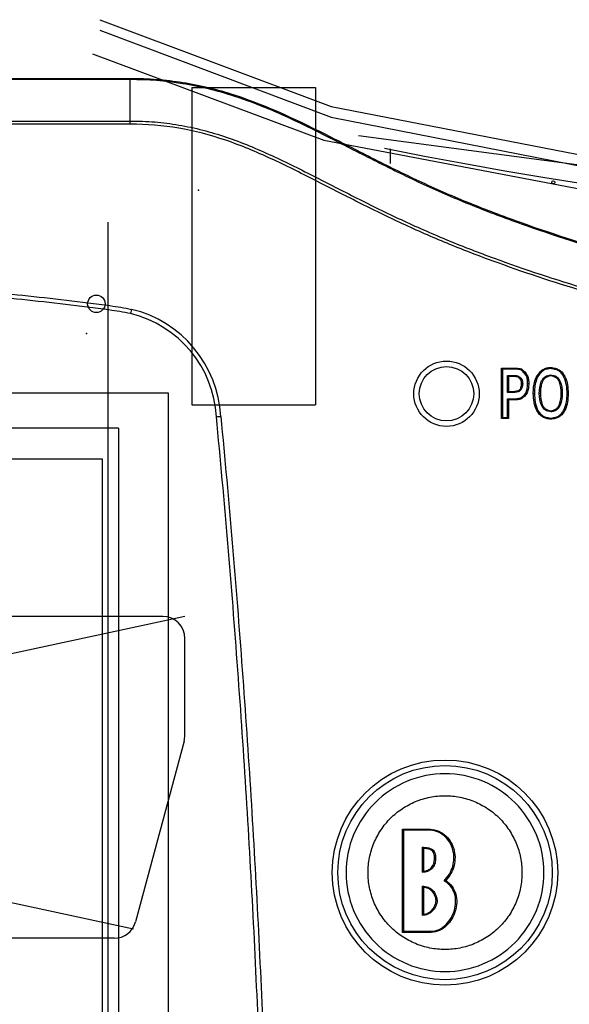
# Model space of a CAD drawing. Units: millimetres. Extents: x -71 to 78, y -43 to 44.
# Drawn here: x 27 to 52, y -1 to 44 of the extents above; entities that cross this region are included whole.
import ezdxf

# ---------------------------------------------------------------- set-up
doc = ezdxf.new("R2010")
doc.units = ezdxf.units.MM
doc.header["$PDSIZE"] = -1
doc.linetypes.add('CENTERX2', pattern=[20.32, 12.7, -2.54, 2.54, -2.54])

msp = doc.modelspace()

# ---------------------------------------------------------------- linework, layer by layer
at = {"color": 7, "linetype": 'Continuous', "lineweight": 25}
for p, q in [((-31.774, 41), (31.774, 41)), ((31.774, 40.941), (10.565, 40.941)), ((31.774, 39.059), (31.774, 40.941)), ((-31.774, 39.059), (31.774, 39.059)), ((31.774, 38.917), (-31.774, 38.917)), ((31.835, 30.487), (31.788, 30.292)), ((48.652, 25.512), (48.652, 27.812)), ((48.702, 27.762), (48.652, 27.812)), ((48.652, 27.812), (49.176, 27.812)), ((49.176, 27.762), (49.176, 27.812)), ((48.702, 27.762), (48.702, 25.562)), ((49.176, 27.762), (48.702, 27.762)), ((48.926, 27.479), (49.138, 27.479)), ((48.926, 26.701), (48.926, 27.479)), ((48.976, 27.429), (48.926, 27.479)), ((49.138, 27.429), (48.976, 27.429)), ((48.976, 27.429), (48.976, 26.751)), ((49.138, 27.429), (49.138, 27.479)), ((33.504, 26.668), (-33.504, 26.668)), ((33.504, -18.869), (33.504, 26.668)), ((48.926, 26.701), (48.976, 26.751)), ((49.16, 26.701), (48.926, 26.701)), ((48.976, 26.751), (49.159, 26.751)), ((48.926, 26.417), (49.189, 26.417)), ((48.926, 25.562), (48.926, 26.417)), ((48.976, 26.367), (48.926, 26.417)), ((48.976, 26.367), (48.976, 25.512)), ((49.189, 26.367), (48.976, 26.367)), ((49.189, 26.367), (49.189, 26.417)), ((48.702, 25.562), (48.652, 25.512)), ((48.702, 25.562), (48.926, 25.562)), ((48.926, 25.562), (48.976, 25.512)), ((48.976, 25.512), (48.652, 25.512)), ((30.504, 23.668), (-30.504, 23.668)), ((30.504, -15.869), (30.504, 23.668)), ((44.148, 6.833), (45.321, 6.833)), ((44.148, 2.127), (44.148, 6.833)), ((44.148, 6.833), (44.198, 6.783)), ((45.321, 6.783), (44.198, 6.783)), ((44.198, 6.783), (44.198, 2.177)), ((45.321, 6.833), (45.321, 6.783)), ((45.057, 4.864), (45.057, 6.002)), ((45.107, 5.951), (45.107, 4.915)), ((45.057, 2.905), (45.057, 4.228)), ((45.107, 4.177), (45.107, 2.957)), ((44.198, 2.177), (44.148, 2.127)), ((45.454, 2.127), (44.148, 2.127)), ((44.198, 2.177), (45.454, 2.177)), ((45.454, 2.177), (45.454, 2.127))]:
    msp.add_line(p, q, dxfattribs=at)
at = {"color": 7, "linetype": 'Continuous'}
for p, q in [((34.567, 40.583), (40.19, 40.583)), ((34.567, 40.583), (34.567, 26.138)), ((40.19, 40.583), (40.19, 26.138)), ((42.144, 38.394), (56.767, 36.46)), ((43.591, 37.788), (43.591, 37.127)), ((30.75, 34.462), (30.75, -36.489)), ((34.567, 26.138), (40.19, 26.138)), ((31.244, 25.086), (-31.109, 25.086)), ((31.244, 25.086), (31.244, -16.137)), ((33.252, 16.505), (-33.252, 16.505)), ((34.252, 11.093), (34.252, 15.505)), ((34.217, 10.835), (32.011, 2.602)), ((31.046, 1.861), (8.947, 1.861))]:
    msp.add_line(p, q, dxfattribs=at)
at = {"color": 7, "linetype": 'CENTERX2'}
for p, q in [((31.923, 2.273), (-34.252, 16.505)), ((34.252, 16.505), (-31.923, 2.273))]:
    msp.add_line(p, q, dxfattribs=at)
at = {"color": 7, "linetype": 'Continuous', "flags": 128}
for points in [[(30.394, 43.671), (40.9, 39.718), (54.111, 37.158), (77.53, 34.078)], [(30.384, 43.187), (40.909, 39.24), (54.123, 36.637), (77.548, 33.574)], [(30.058, 42.119), (40.574, 38.193), (53.791, 35.665), (77.218, 32.644)], [(61.538, 34.939), (59.721, 35.156), (57.902, 35.389), (56.083, 35.636), (54.263, 35.9), (52.443, 36.178), (50.622, 36.473), (48.8, 36.782), (46.977, 37.107), (45.154, 37.448), (43.33, 37.804)]]:
    msp.add_lwpolyline(points, dxfattribs=at)
at = {"color": 7, "linetype": 'Continuous'}
for centre, radius in [((51.004, 36.265), 0.0711), ((30.233, 30.739), 0.397)]:
    msp.add_circle(centre, radius, dxfattribs=at)
at = {"color": 7, "linetype": 'Continuous', "lineweight": 25}
for centre, radius in [((46.15, 26.645), 1.487), ((46.15, 26.645), 1.237), ((46.083, 4.849), 5.125), ((46.083, 4.849), 4.875)]:
    msp.add_circle(centre, radius, dxfattribs=at)
for radius, start in [(5.31, 3.1174), (5.11, 3.071)]:
    msp.add_arc((30.586, 25.325), radius, start, 76.4036, dxfattribs=at)
at = {"color": 7, "linetype": 'Continuous'}
for centre, start, end in [((33.252, 15.505), 0, 90), ((33.252, 11.093), 345, 0), ((31.046, 2.861), 270, 345)]:
    msp.add_arc(centre, 1, start, end, dxfattribs=at)
at = {"color": 7, "linetype": 'Continuous', "lineweight": 25}
for points in [[(31.774, 40.941), (31.774, 40.978), (31.774, 41), (31.774, 41)], [(31.774, 38.917), (31.774, 38.97), (31.774, 39.022), (31.774, 39.059)], [(49.583, 4.849), (49.583, 5.078), (49.538, 5.536), (49.338, 6.197), (49.012, 6.806), (48.574, 7.34), (48.04, 7.778), (47.431, 8.104), (46.77, 8.304), (46.083, 8.372), (45.396, 8.304), (44.735, 8.104), (44.126, 7.778), (43.592, 7.34), (43.155, 6.806), (42.829, 6.197), (42.629, 5.536), (42.56, 4.849), (42.629, 4.162), (42.829, 3.501), (43.155, 2.892), (43.592, 2.358), (44.126, 1.921), (44.735, 1.595), (45.396, 1.395), (46.083, 1.326), (46.77, 1.395), (47.431, 1.595), (48.04, 1.921), (48.574, 2.358), (49.012, 2.892), (49.338, 3.501), (49.538, 4.162), (49.583, 4.62), (49.583, 4.849)]]:
    msp.add_open_spline(points, degree=3, dxfattribs=at)
for points, knots in [([(31.774, 41), (31.973, 41), (32.176, 40.996), (32.576, 40.981), (32.776, 40.97), (33.373, 40.924), (33.769, 40.877), (34.556, 40.752), (34.948, 40.673), (35.726, 40.484), (36.114, 40.374), (38.023, 39.757), (39.458, 39.06), (41.593, 37.977), (42.302, 37.61), (43.728, 36.892), (44.444, 36.542), (45.891, 35.875), (46.621, 35.559), (48.097, 34.966), (48.842, 34.685), (51.092, 33.883), (52.613, 33.399), (55.683, 32.545), (57.235, 32.173), (59.192, 31.8), (59.584, 31.73), (60.371, 31.6), (60.765, 31.542), (61.555, 31.427), (61.949, 31.369), (62.732, 31.219), (63.122, 31.122), (63.875, 30.865), (64.238, 30.705), (64.753, 30.398), (64.919, 30.284), (65.23, 30.037), (65.377, 29.903), (65.649, 29.615), (65.777, 29.459), (66.008, 29.132), (66.111, 28.963), (66.391, 28.44), (66.538, 28.072), (66.665, 27.694)], [0, 0, 0, 0, 0.015625, 0.015625, 0.03125, 0.03125, 0.0625, 0.0625, 0.09375, 0.09375, 0.125, 0.125, 0.25, 0.25, 0.3125, 0.3125, 0.375, 0.375, 0.4375, 0.4375, 0.5, 0.5, 0.625, 0.625, 0.75, 0.75, 0.78125, 0.78125, 0.8125, 0.8125, 0.84375, 0.84375, 0.875, 0.875, 0.90625, 0.90625, 0.921875, 0.921875, 0.9375, 0.9375, 0.953125, 0.953125, 0.96875, 0.96875, 1, 1, 1, 1]), ([(66.609, 27.677), (66.482, 28.055), (66.335, 28.424), (66.053, 28.946), (65.95, 29.115), (65.717, 29.44), (65.589, 29.595), (65.315, 29.881), (65.168, 30.013), (64.855, 30.258), (64.688, 30.37), (64.173, 30.672), (63.809, 30.828), (63.055, 31.08), (62.666, 31.174), (61.884, 31.32), (61.49, 31.377), (60.702, 31.492), (60.309, 31.551), (59.524, 31.681), (59.133, 31.751), (57.18, 32.126), (55.631, 32.498), (52.568, 33.351), (51.051, 33.835), (48.806, 34.636), (48.063, 34.916), (46.59, 35.509), (45.861, 35.824), (44.417, 36.489), (43.702, 36.839), (42.28, 37.555), (41.573, 37.922), (39.442, 39.003), (38.01, 39.699), (36.106, 40.315), (35.718, 40.426), (34.942, 40.615), (34.551, 40.693), (33.373, 40.881), (32.578, 40.941), (31.774, 40.941)], [0, 0, 0, 0, 0.03125, 0.03125, 0.046875, 0.046875, 0.0625, 0.0625, 0.078125, 0.078125, 0.09375, 0.09375, 0.125, 0.125, 0.15625, 0.15625, 0.1875, 0.1875, 0.21875, 0.21875, 0.25, 0.25, 0.375, 0.375, 0.5, 0.5, 0.5625, 0.5625, 0.625, 0.625, 0.6875, 0.6875, 0.75, 0.75, 0.875, 0.875, 0.90625, 0.90625, 0.9375, 0.9375, 1, 1, 1, 1]), ([(31.774, 39.059), (31.866, 39.059), (31.96, 39.058), (32.147, 39.054), (32.426, 39.046), (32.704, 39.029), (33.257, 38.984), (33.623, 38.938), (34.714, 38.753), (35.431, 38.565), (36.845, 38.083), (37.532, 37.795), (38.884, 37.172), (39.549, 36.838), (40.877, 36.162), (41.54, 35.82), (42.87, 35.151), (43.539, 34.824), (44.885, 34.198), (45.564, 33.9), (46.934, 33.336), (47.624, 33.069), (49.709, 32.303), (51.115, 31.836), (53.96, 30.993), (55.4, 30.616), (57.589, 30.132), (58.321, 29.984), (59.425, 29.788), (59.793, 29.727), (60.532, 29.613), (60.903, 29.562), (61.642, 29.449), (62.011, 29.39), (62.555, 29.256), (62.735, 29.205), (63.09, 29.079), (63.266, 29.006), (63.599, 28.832), (63.759, 28.731), (64.051, 28.489), (64.178, 28.352), (64.398, 28.051), (64.492, 27.885), (64.654, 27.543), (64.723, 27.368), (64.786, 27.189)], [0, 0, 0, 0, 0.007812, 0.007812, 0.015625, 0.03125, 0.03125, 0.0625, 0.0625, 0.125, 0.125, 0.1875, 0.1875, 0.25, 0.25, 0.3125, 0.3125, 0.375, 0.375, 0.4375, 0.4375, 0.5, 0.5, 0.625, 0.625, 0.75, 0.75, 0.8125, 0.8125, 0.84375, 0.84375, 0.875, 0.875, 0.90625, 0.90625, 0.921875, 0.921875, 0.9375, 0.9375, 0.953125, 0.953125, 0.96875, 0.96875, 0.984375, 0.984375, 1, 1, 1, 1]), ([(64.651, 27.147), (64.588, 27.325), (64.519, 27.5), (64.356, 27.838), (64.262, 28.003), (64.038, 28.298), (63.906, 28.432), (63.607, 28.663), (63.446, 28.757), (63.108, 28.92), (62.932, 28.989), (62.576, 29.104), (62.396, 29.152), (61.853, 29.275), (61.485, 29.331), (60.749, 29.441), (60.381, 29.492), (59.646, 29.607), (59.279, 29.669), (58.182, 29.867), (57.453, 30.015), (55.276, 30.501), (53.845, 30.878), (51.015, 31.72), (49.616, 32.185), (47.543, 32.949), (46.856, 33.215), (45.493, 33.777), (44.818, 34.074), (43.478, 34.696), (42.813, 35.021), (41.489, 35.687), (40.83, 36.027), (39.509, 36.7), (38.846, 37.033), (37.502, 37.654), (36.819, 37.941), (35.412, 38.423), (34.699, 38.611), (33.252, 38.858), (32.518, 38.917), (31.774, 38.917)], [0, 0, 0, 0, 0.015625, 0.015625, 0.03125, 0.03125, 0.046875, 0.046875, 0.0625, 0.0625, 0.078125, 0.078125, 0.09375, 0.09375, 0.125, 0.125, 0.15625, 0.15625, 0.1875, 0.1875, 0.25, 0.25, 0.375, 0.375, 0.5, 0.5, 0.5625, 0.5625, 0.625, 0.625, 0.6875, 0.6875, 0.75, 0.75, 0.8125, 0.8125, 0.875, 0.875, 0.9375, 0.9375, 1, 1, 1, 1]), ([(0, 32.574), (2.661, 32.574), (5.321, 32.52), (10.638, 32.334), (13.295, 32.2), (18.606, 31.862), (21.259, 31.66), (25.233, 31.297), (26.558, 31.166), (28.541, 30.948), (29.202, 30.871), (30.191, 30.746), (30.521, 30.702), (31.015, 30.631), (31.179, 30.606), (31.508, 30.553), (31.672, 30.526), (31.835, 30.487)], [0, 0, 0, 0, 0.25, 0.25, 0.5, 0.5, 0.75, 0.75, 0.875, 0.875, 0.9375, 0.9375, 0.96875, 0.96875, 0.984375, 0.984375, 1, 1, 1, 1]), ([(31.788, 30.292), (31.626, 30.331), (31.461, 30.358), (31.133, 30.411), (30.969, 30.436), (30.476, 30.506), (30.147, 30.55), (29.159, 30.675), (28.499, 30.751), (26.519, 30.969), (25.196, 31.099), (21.228, 31.461), (18.579, 31.664), (13.277, 32.001), (10.623, 32.134), (5.313, 32.321), (2.657, 32.374), (0, 32.374)], [0, 0, 0, 0, 0.015625, 0.015625, 0.03125, 0.03125, 0.0625, 0.0625, 0.125, 0.125, 0.25, 0.25, 0.5, 0.5, 0.75, 0.75, 1, 1, 1, 1]), ([(49.176, 27.812), (49.21, 27.812), (49.243, 27.813), (49.277, 27.812), (49.312, 27.811), (49.347, 27.81), (49.382, 27.807), (49.416, 27.803), (49.451, 27.798), (49.485, 27.792), (49.511, 27.787), (49.538, 27.782), (49.564, 27.777)], [0, 0, 0, 0, 0.0001017003, 0.0001017003, 0.0001017003, 0.0002061148, 0.0002061148, 0.0002061148, 0.0003109458, 0.0003109458, 0.0003109458, 0.0003906527, 0.0003906527, 0.0003906527, 0.0003906527]), ([(50.537, 27.751), (50.592, 27.777), (50.648, 27.804), (50.767, 27.836), (50.829, 27.839), (50.89, 27.842)], [0, 0, 0, 0, 0.5, 0.5, 1, 1, 1, 1]), ([(50.888, 27.791), (50.831, 27.789), (50.774, 27.786), (50.666, 27.757), (50.615, 27.733), (50.564, 27.709)], [0, 0, 0, 0, 0.5, 0.5, 1, 1, 1, 1]), ([(50.89, 27.842), (50.89, 27.842), (50.89, 27.841), (50.89, 27.839), (50.89, 27.837), (50.89, 27.834), (50.89, 27.831), (50.89, 27.827), (50.889, 27.823), (50.889, 27.818), (50.889, 27.813), (50.889, 27.808), (50.888, 27.803), (50.888, 27.8), (50.888, 27.797), (50.888, 27.795), (50.888, 27.793), (50.888, 27.792), (50.888, 27.791)], [0, 0, 0, 0, 0.00001672558, 0.00001672558, 0.00001672558, 0.00003344879, 0.00003344879, 0.00003344879, 0.00005020948, 0.00005020948, 0.00005020948, 0.00006705139, 0.00006705139, 0.00006705139, 0.00007515542, 0.00007515542, 0.00007515542, 0.0000783205, 0.0000783205, 0.0000783205, 0.0000783205]), ([(51.639, 26.659), (51.63, 26.785), (51.622, 26.911), (51.581, 27.158), (51.549, 27.282), (51.464, 27.453), (51.431, 27.507), (51.351, 27.606), (51.305, 27.651), (51.197, 27.718), (51.136, 27.74), (51.013, 27.771), (50.95, 27.781), (50.888, 27.791)], [0, 0, 0, 0, 0.25, 0.25, 0.5, 0.5, 0.625, 0.625, 0.75, 0.75, 0.875, 0.875, 1, 1, 1, 1]), ([(50.89, 27.842), (50.956, 27.831), (51.023, 27.82), (51.152, 27.788), (51.215, 27.765), (51.329, 27.696), (51.379, 27.65), (51.464, 27.547), (51.5, 27.491), (51.591, 27.312), (51.627, 27.183), (51.671, 26.923), (51.68, 26.791), (51.689, 26.659)], [0, 0, 0, 0, 0.125, 0.125, 0.25, 0.25, 0.375, 0.375, 0.5, 0.5, 0.75, 0.75, 1, 1, 1, 1]), ([(49.138, 27.479), (49.179, 27.479), (49.221, 27.479), (49.262, 27.476), (49.283, 27.474), (49.303, 27.472), (49.324, 27.47), (49.344, 27.468), (49.365, 27.465), (49.385, 27.462), (49.389, 27.462), (49.392, 27.461), (49.395, 27.461)], [0, 0, 0, 0, 0.0001242502, 0.0001242502, 0.0001242502, 0.0001863188, 0.0001863188, 0.0001863188, 0.0002483618, 0.0002483618, 0.0002483618, 0.0002583006, 0.0002583006, 0.0002583006, 0.0002583006]), ([(49.378, 27.413), (49.358, 27.415), (49.338, 27.418), (49.318, 27.42), (49.298, 27.423), (49.278, 27.425), (49.258, 27.426), (49.218, 27.429), (49.178, 27.429), (49.138, 27.429)], [0, 0, 0, 0, 0.0000609336, 0.0000609336, 0.0000609336, 0.0001208042, 0.0001208042, 0.0001208042, 0.0002414383, 0.0002414383, 0.0002414383, 0.0002414383]), ([(49.54, 27.731), (49.519, 27.735), (49.498, 27.739), (49.476, 27.743), (49.443, 27.749), (49.41, 27.754), (49.377, 27.757), (49.344, 27.76), (49.31, 27.761), (49.276, 27.762), (49.243, 27.763), (49.209, 27.762), (49.176, 27.762)], [0, 0, 0, 0, 0.0000649177, 0.0000649177, 0.0000649177, 0.0001655656, 0.0001655656, 0.0001655656, 0.000266139, 0.000266139, 0.000266139, 0.0003670016, 0.0003670016, 0.0003670016, 0.0003670016]), ([(49.378, 27.413), (49.378, 27.413), (49.379, 27.413), (49.379, 27.415), (49.38, 27.417), (49.381, 27.42), (49.382, 27.423), (49.383, 27.426), (49.384, 27.43), (49.386, 27.434), (49.388, 27.439), (49.389, 27.444), (49.391, 27.449), (49.392, 27.452), (49.393, 27.456), (49.394, 27.459), (49.395, 27.459), (49.395, 27.46), (49.395, 27.461)], [0, 0, 0, 0, 0.00001652969, 0.00001652969, 0.00001652969, 0.00003304984, 0.00003304984, 0.00003304984, 0.00004972016, 0.00004972016, 0.00004972016, 0.0000667233, 0.0000667233, 0.0000667233, 0.00007669928, 0.00007669928, 0.00007669928, 0.00007894385, 0.00007894385, 0.00007894385, 0.00007894385]), ([(49.566, 27.091), (49.561, 27.157), (49.557, 27.226), (49.511, 27.314), (49.488, 27.338), (49.435, 27.378), (49.407, 27.396), (49.378, 27.413)], [0, 0, 0, 0, 0.5, 0.5, 0.75, 0.75, 1, 1, 1, 1]), ([(49.395, 27.461), (49.428, 27.441), (49.462, 27.421), (49.522, 27.375), (49.549, 27.346), (49.605, 27.246), (49.61, 27.166), (49.616, 27.09)], [0, 0, 0, 0, 0.25, 0.25, 0.5, 0.5, 1, 1, 1, 1]), ([(49.564, 27.777), (49.564, 27.777), (49.563, 27.776), (49.562, 27.775), (49.562, 27.773), (49.56, 27.771), (49.559, 27.767), (49.557, 27.764), (49.555, 27.761), (49.553, 27.757), (49.551, 27.752), (49.549, 27.747), (49.546, 27.742), (49.545, 27.739), (49.543, 27.736), (49.541, 27.732), (49.541, 27.732), (49.541, 27.731), (49.54, 27.731)], [0, 0, 0, 0, 0.00001633879, 0.00001633879, 0.00001633879, 0.00003266125, 0.00003266125, 0.00003266125, 0.00004923805, 0.00004923805, 0.00004923805, 0.00006639076, 0.00006639076, 0.00006639076, 0.00007761304, 0.00007761304, 0.00007761304, 0.00007958477, 0.00007958477, 0.00007958477, 0.00007958477]), ([(49.84, 27.099), (49.839, 27.16), (49.837, 27.221), (49.822, 27.342), (49.809, 27.402), (49.753, 27.511), (49.714, 27.56), (49.631, 27.648), (49.586, 27.69), (49.54, 27.731)], [0, 0, 0, 0, 0.25, 0.25, 0.5, 0.5, 0.75, 0.75, 1, 1, 1, 1]), ([(49.564, 27.777), (49.661, 27.689), (49.763, 27.6), (49.854, 27.424), (49.87, 27.36), (49.887, 27.23), (49.888, 27.164), (49.89, 27.098)], [0, 0, 0, 0, 0.5, 0.5, 0.75, 0.75, 1, 1, 1, 1]), ([(50.172, 27.233), (50.21, 27.334), (50.249, 27.436), (50.369, 27.614), (50.454, 27.683), (50.537, 27.751)], [0, 0, 0, 0, 0.5, 0.5, 1, 1, 1, 1]), ([(50.564, 27.709), (50.485, 27.644), (50.405, 27.579), (50.292, 27.41), (50.256, 27.313), (50.22, 27.218)], [0, 0, 0, 0, 0.5, 0.5, 1, 1, 1, 1]), ([(50.371, 26.663), (50.378, 26.846), (50.387, 27.03), (50.481, 27.244), (50.503, 27.284), (50.558, 27.359), (50.591, 27.393), (50.706, 27.472), (50.802, 27.491), (50.895, 27.509)], [0, 0, 0, 0, 0.5, 0.5, 0.625, 0.625, 0.75, 0.75, 1, 1, 1, 1]), ([(50.895, 27.458), (50.852, 27.45), (50.81, 27.441), (50.728, 27.416), (50.687, 27.399), (50.617, 27.349), (50.588, 27.316), (50.539, 27.246), (50.519, 27.208), (50.469, 27.089), (50.45, 27.004), (50.428, 26.835), (50.424, 26.749), (50.421, 26.663)], [0, 0, 0, 0, 0.125, 0.125, 0.25, 0.25, 0.375, 0.375, 0.5, 0.5, 0.75, 0.75, 1, 1, 1, 1]), ([(50.537, 27.751), (50.537, 27.751), (50.537, 27.75), (50.538, 27.749), (50.539, 27.747), (50.541, 27.745), (50.542, 27.742), (50.544, 27.739), (50.547, 27.735), (50.549, 27.731), (50.552, 27.727), (50.555, 27.723), (50.557, 27.718), (50.559, 27.716), (50.56, 27.713), (50.562, 27.711), (50.563, 27.71), (50.563, 27.709), (50.564, 27.709)], [0, 0, 0, 0, 0.00001669487, 0.00001669487, 0.00001669487, 0.00003338623, 0.00003338623, 0.00003338623, 0.00005013311, 0.00005013311, 0.00005013311, 0.00006700076, 0.00006700076, 0.00006700076, 0.00007554562, 0.00007554562, 0.00007554562, 0.00007841538, 0.00007841538, 0.00007841538, 0.00007841538]), ([(50.895, 27.509), (50.94, 27.5), (50.985, 27.491), (51.074, 27.466), (51.118, 27.448), (51.194, 27.397), (51.228, 27.363), (51.282, 27.289), (51.304, 27.249), (51.399, 27.039), (51.408, 26.853), (51.415, 26.67)], [0, 0, 0, 0, 0.125, 0.125, 0.25, 0.25, 0.375, 0.375, 0.5, 0.5, 1, 1, 1, 1]), ([(50.895, 27.458), (50.895, 27.458), (50.895, 27.459), (50.895, 27.461), (50.895, 27.463), (50.895, 27.466), (50.895, 27.469), (50.895, 27.472), (50.895, 27.477), (50.895, 27.481), (50.895, 27.486), (50.895, 27.492), (50.895, 27.497), (50.895, 27.5), (50.895, 27.504), (50.895, 27.507), (50.895, 27.508), (50.895, 27.508), (50.895, 27.509)], [0, 0, 0, 0, 0.00001654648, 0.00001654648, 0.00001654648, 0.00003308401, 0.00003308401, 0.00003308401, 0.0000497623, 0.0000497623, 0.0000497623, 0.00006675191, 0.00006675191, 0.00006675191, 0.00007660837, 0.00007660837, 0.00007660837, 0.00007888903, 0.00007888903, 0.00007888903, 0.00007888903]), ([(51.365, 26.67), (51.358, 26.84), (51.351, 27.011), (51.268, 27.21), (51.249, 27.247), (51.201, 27.317), (51.171, 27.35), (51.102, 27.4), (51.061, 27.417), (50.979, 27.442), (50.937, 27.45), (50.895, 27.458)], [0, 0, 0, 0, 0.5, 0.5, 0.625, 0.625, 0.75, 0.75, 0.875, 0.875, 1, 1, 1, 1]), ([(49.159, 26.751), (49.21, 26.753), (49.261, 26.756), (49.363, 26.771), (49.414, 26.784), (49.477, 26.828), (49.495, 26.847), (49.521, 26.892), (49.53, 26.916), (49.552, 26.99), (49.558, 27.041), (49.566, 27.091)], [0, 0, 0, 0, 0.25, 0.25, 0.5, 0.5, 0.625, 0.625, 0.75, 0.75, 1, 1, 1, 1]), ([(49.616, 27.09), (49.608, 27.033), (49.6, 26.976), (49.566, 26.865), (49.537, 26.812), (49.446, 26.743), (49.389, 26.726), (49.275, 26.707), (49.218, 26.704), (49.16, 26.701)], [0, 0, 0, 0, 0.25, 0.25, 0.5, 0.5, 0.75, 0.75, 1, 1, 1, 1]), ([(49.509, 26.447), (49.561, 26.485), (49.614, 26.523), (49.708, 26.608), (49.75, 26.658), (49.804, 26.778), (49.817, 26.841), (49.833, 26.969), (49.837, 27.034), (49.84, 27.099)], [0, 0, 0, 0, 0.25, 0.25, 0.5, 0.5, 0.75, 0.75, 1, 1, 1, 1]), ([(49.89, 27.098), (49.886, 27.029), (49.883, 26.959), (49.864, 26.821), (49.849, 26.753), (49.789, 26.626), (49.744, 26.573), (49.642, 26.481), (49.585, 26.441), (49.529, 26.4)], [0, 0, 0, 0, 0.25, 0.25, 0.5, 0.5, 0.75, 0.75, 1, 1, 1, 1]), ([(49.566, 27.091), (49.566, 27.091), (49.567, 27.091), (49.569, 27.091), (49.571, 27.091), (49.573, 27.091), (49.577, 27.091), (49.58, 27.091), (49.585, 27.091), (49.589, 27.091), (49.594, 27.091), (49.599, 27.09), (49.605, 27.09), (49.608, 27.09), (49.61, 27.09), (49.613, 27.09), (49.614, 27.09), (49.615, 27.09), (49.616, 27.09)], [0, 0, 0, 0, 0.00001671048, 0.00001671048, 0.00001671048, 0.00003341803, 0.00003341803, 0.00003341803, 0.00005017195, 0.00005017195, 0.00005017195, 0.00006702659, 0.00006702659, 0.00006702659, 0.00007536363, 0.00007536363, 0.00007536363, 0.00007836672, 0.00007836672, 0.00007836672, 0.00007836672]), ([(49.89, 27.098), (49.89, 27.098), (49.889, 27.098), (49.887, 27.098), (49.886, 27.098), (49.883, 27.098), (49.879, 27.099), (49.876, 27.099), (49.871, 27.099), (49.867, 27.099), (49.862, 27.099), (49.857, 27.099), (49.851, 27.099), (49.849, 27.099), (49.847, 27.099), (49.845, 27.099), (49.844, 27.099), (49.842, 27.099), (49.84, 27.099)], [0, 0, 0, 0, 0.00001677824, 0.00001677824, 0.00001677824, 0.00003355609, 0.00003355609, 0.00003355609, 0.00005034012, 0.00005034012, 0.00005034012, 0.0000671375, 0.0000671375, 0.0000671375, 0.00007320411, 0.00007320411, 0.00007320411, 0.00007817109, 0.00007817109, 0.00007817109, 0.00007817109]), ([(50.097, 26.648), (50.099, 26.747), (50.1, 26.846), (50.124, 27.041), (50.148, 27.137), (50.172, 27.233)], [0, 0, 0, 0, 0.5, 0.5, 1, 1, 1, 1]), ([(50.22, 27.218), (50.196, 27.125), (50.173, 27.032), (50.15, 26.841), (50.149, 26.745), (50.147, 26.65)], [0, 0, 0, 0, 0.5, 0.5, 1, 1, 1, 1]), ([(50.172, 27.233), (50.172, 27.233), (50.173, 27.233), (50.174, 27.232), (50.176, 27.231), (50.179, 27.231), (50.182, 27.23), (50.186, 27.229), (50.19, 27.227), (50.194, 27.226), (50.199, 27.224), (50.204, 27.223), (50.209, 27.221), (50.211, 27.22), (50.213, 27.22), (50.216, 27.219), (50.217, 27.219), (50.218, 27.218), (50.22, 27.218)], [0, 0, 0, 0, 0.00001676638, 0.00001676638, 0.00001676638, 0.00003353192, 0.00003353192, 0.00003353192, 0.00005031073, 0.00005031073, 0.00005031073, 0.00006711819, 0.00006711819, 0.00006711819, 0.00007409687, 0.00007409687, 0.00007409687, 0.00007820022, 0.00007820022, 0.00007820022, 0.00007820022]), ([(49.159, 26.751), (49.159, 26.751), (49.159, 26.75), (49.159, 26.748), (49.159, 26.746), (49.159, 26.743), (49.159, 26.74), (49.159, 26.736), (49.16, 26.732), (49.16, 26.727), (49.16, 26.722), (49.16, 26.717), (49.16, 26.712), (49.16, 26.71), (49.16, 26.708), (49.16, 26.706), (49.16, 26.704), (49.16, 26.703), (49.16, 26.701)], [0, 0, 0, 0, 0.00001678366, 0.00001678366, 0.00001678366, 0.00003356714, 0.00003356714, 0.00003356714, 0.00005035355, 0.00005035355, 0.00005035355, 0.00006714631, 0.00006714631, 0.00006714631, 0.00007217896, 0.00007217896, 0.00007217896, 0.00007816407, 0.00007816407, 0.00007816407, 0.00007816407]), ([(49.189, 26.417), (49.219, 26.417), (49.248, 26.417), (49.277, 26.418), (49.307, 26.419), (49.336, 26.421), (49.365, 26.424), (49.394, 26.428), (49.423, 26.432), (49.452, 26.437), (49.471, 26.44), (49.49, 26.444), (49.509, 26.447)], [0, 0, 0, 0, 0.0000879305, 0.0000879305, 0.0000879305, 0.0001759695, 0.0001759695, 0.0001759695, 0.0002639554, 0.0002639554, 0.0002639554, 0.0003217824, 0.0003217824, 0.0003217824, 0.0003217824]), ([(49.529, 26.4), (49.529, 26.4), (49.529, 26.401), (49.528, 26.403), (49.527, 26.405), (49.526, 26.407), (49.525, 26.41), (49.523, 26.413), (49.522, 26.417), (49.52, 26.422), (49.518, 26.426), (49.516, 26.431), (49.514, 26.436), (49.512, 26.439), (49.511, 26.442), (49.51, 26.445), (49.51, 26.446), (49.509, 26.447), (49.509, 26.447)], [0, 0, 0, 0, 0.0000164914, 0.0000164914, 0.0000164914, 0.00003297188, 0.00003297188, 0.00003297188, 0.00004962383, 0.00004962383, 0.00004962383, 0.0000666574, 0.0000666574, 0.0000666574, 0.00007689981, 0.00007689981, 0.00007689981, 0.00007907082, 0.00007907082, 0.00007907082, 0.00007907082]), ([(50.097, 26.648), (50.097, 26.648), (50.098, 26.648), (50.099, 26.648), (50.101, 26.648), (50.104, 26.648), (50.108, 26.649), (50.111, 26.649), (50.115, 26.649), (50.12, 26.649), (50.125, 26.649), (50.13, 26.649), (50.136, 26.649), (50.138, 26.649), (50.14, 26.649), (50.142, 26.649), (50.144, 26.649), (50.145, 26.649), (50.147, 26.65)], [0, 0, 0, 0, 0.00001677587, 0.00001677587, 0.00001677587, 0.00003355127, 0.00003355127, 0.00003355127, 0.00005033427, 0.00005033427, 0.00005033427, 0.00006713365, 0.00006713365, 0.00006713365, 0.00007345839, 0.00007345839, 0.00007345839, 0.00007817612, 0.00007817612, 0.00007817612, 0.00007817612]), ([(50.895, 25.483), (50.83, 25.493), (50.764, 25.503), (50.636, 25.534), (50.573, 25.556), (50.459, 25.624), (50.41, 25.669), (50.324, 25.769), (50.288, 25.824), (50.196, 26.001), (50.16, 26.129), (50.115, 26.386), (50.106, 26.517), (50.097, 26.648)], [0, 0, 0, 0, 0.125, 0.125, 0.25, 0.25, 0.375, 0.375, 0.5, 0.5, 0.75, 0.75, 1, 1, 1, 1]), ([(50.147, 26.65), (50.156, 26.525), (50.164, 26.401), (50.205, 26.156), (50.238, 26.033), (50.322, 25.864), (50.356, 25.811), (50.435, 25.714), (50.482, 25.67), (50.588, 25.604), (50.649, 25.583), (50.77, 25.552), (50.833, 25.543), (50.895, 25.533)], [0, 0, 0, 0, 0.25, 0.25, 0.5, 0.5, 0.625, 0.625, 0.75, 0.75, 0.875, 0.875, 1, 1, 1, 1]), ([(50.421, 26.663), (50.421, 26.663), (50.42, 26.663), (50.418, 26.663), (50.416, 26.663), (50.414, 26.663), (50.41, 26.663), (50.407, 26.663), (50.402, 26.663), (50.398, 26.663), (50.393, 26.663), (50.387, 26.663), (50.382, 26.663), (50.38, 26.663), (50.378, 26.663), (50.376, 26.663), (50.374, 26.663), (50.373, 26.663), (50.371, 26.663)], [0, 0, 0, 0, 0.00001677631, 0.00001677631, 0.00001677631, 0.00003355215, 0.00003355215, 0.00003355215, 0.00005033534, 0.00005033534, 0.00005033534, 0.00006713435, 0.00006713435, 0.00006713435, 0.00007341621, 0.00007341621, 0.00007341621, 0.00007817516, 0.00007817516, 0.00007817516, 0.00007817516]), ([(50.895, 25.815), (50.804, 25.835), (50.71, 25.855), (50.596, 25.932), (50.563, 25.966), (50.508, 26.04), (50.486, 26.08), (50.391, 26.29), (50.38, 26.479), (50.371, 26.663)], [0, 0, 0, 0, 0.25, 0.25, 0.375, 0.375, 0.5, 0.5, 1, 1, 1, 1]), ([(50.421, 26.663), (50.429, 26.492), (50.439, 26.318), (50.522, 26.12), (50.542, 26.082), (50.59, 26.012), (50.619, 25.979), (50.723, 25.903), (50.81, 25.885), (50.895, 25.866)], [0, 0, 0, 0, 0.5, 0.5, 0.625, 0.625, 0.75, 0.75, 1, 1, 1, 1]), ([(51.415, 26.67), (51.407, 26.484), (51.396, 26.296), (51.303, 26.083), (51.281, 26.043), (51.227, 25.968), (51.194, 25.934), (51.118, 25.881), (51.074, 25.863), (50.986, 25.835), (50.94, 25.825), (50.895, 25.815)], [0, 0, 0, 0, 0.5, 0.5, 0.625, 0.625, 0.75, 0.75, 0.875, 0.875, 1, 1, 1, 1]), ([(50.895, 25.866), (50.937, 25.875), (50.979, 25.885), (51.061, 25.911), (51.102, 25.929), (51.171, 25.98), (51.2, 26.014), (51.248, 26.085), (51.267, 26.123), (51.349, 26.323), (51.357, 26.498), (51.365, 26.67)], [0, 0, 0, 0, 0.125, 0.125, 0.25, 0.25, 0.375, 0.375, 0.5, 0.5, 1, 1, 1, 1]), ([(50.895, 25.533), (50.957, 25.543), (51.02, 25.553), (51.142, 25.584), (51.202, 25.606), (51.308, 25.674), (51.354, 25.718), (51.433, 25.817), (51.466, 25.87), (51.549, 26.041), (51.582, 26.163), (51.622, 26.409), (51.63, 26.534), (51.639, 26.659)], [0, 0, 0, 0, 0.125, 0.125, 0.25, 0.25, 0.375, 0.375, 0.5, 0.5, 0.75, 0.75, 1, 1, 1, 1]), ([(51.689, 26.659), (51.68, 26.527), (51.671, 26.396), (51.627, 26.138), (51.592, 26.009), (51.501, 25.831), (51.465, 25.775), (51.381, 25.673), (51.331, 25.628), (51.218, 25.558), (51.155, 25.536), (51.027, 25.503), (50.961, 25.493), (50.895, 25.483)], [0, 0, 0, 0, 0.25, 0.25, 0.5, 0.5, 0.625, 0.625, 0.75, 0.75, 0.875, 0.875, 1, 1, 1, 1]), ([(51.365, 26.67), (51.365, 26.67), (51.366, 26.67), (51.367, 26.67), (51.369, 26.67), (51.372, 26.67), (51.376, 26.67), (51.379, 26.67), (51.383, 26.67), (51.388, 26.67), (51.393, 26.67), (51.398, 26.67), (51.404, 26.67), (51.406, 26.67), (51.408, 26.67), (51.41, 26.67), (51.411, 26.67), (51.413, 26.67), (51.415, 26.67)], [0, 0, 0, 0, 0.00001677821, 0.00001677821, 0.00001677821, 0.00003355602, 0.00003355602, 0.00003355602, 0.00005034004, 0.00005034004, 0.00005034004, 0.00006713744, 0.00006713744, 0.00006713744, 0.00007320756, 0.00007320756, 0.00007320756, 0.00007817115, 0.00007817115, 0.00007817115, 0.00007817115]), ([(51.689, 26.659), (51.689, 26.659), (51.688, 26.659), (51.686, 26.659), (51.684, 26.659), (51.682, 26.659), (51.678, 26.659), (51.675, 26.659), (51.67, 26.659), (51.665, 26.659), (51.661, 26.659), (51.655, 26.659), (51.65, 26.659), (51.648, 26.659), (51.645, 26.659), (51.643, 26.659), (51.641, 26.659), (51.64, 26.659), (51.639, 26.659)], [0, 0, 0, 0, 0.00001675892, 0.00001675892, 0.00001675892, 0.00003351672, 0.00003351672, 0.00003351672, 0.00005029224, 0.00005029224, 0.00005029224, 0.00006710603, 0.00006710603, 0.00006710603, 0.00007440323, 0.00007440323, 0.00007440323, 0.00007822105, 0.00007822105, 0.00007822105, 0.00007822105]), ([(49.529, 26.4), (49.506, 26.396), (49.483, 26.392), (49.461, 26.388), (49.431, 26.383), (49.401, 26.378), (49.371, 26.375), (49.34, 26.371), (49.309, 26.369), (49.279, 26.368), (49.249, 26.367), (49.219, 26.367), (49.189, 26.367)], [0, 0, 0, 0, 0.0000696207, 0.0000696207, 0.0000696207, 0.0001605019, 0.0001605019, 0.0001605019, 0.0002526414, 0.0002526414, 0.0002526414, 0.0003419764, 0.0003419764, 0.0003419764, 0.0003419764]), ([(35.689, 25.599), (35.689, 25.599), (35.711, 25.6), (35.785, 25.606), (35.837, 25.61), (35.889, 25.614)], [0, 0, 0, 0, 0.5, 0.5, 1, 1, 1, 1]), ([(37.929, -20.583), (37.963, -16.728), (37.92, -12.873), (37.728, -5.167), (37.577, -1.316), (37.186, 6.384), (36.946, 10.231), (36.382, 17.92), (36.06, 21.762), (35.689, 25.599)], [0, 0, 0, 0, 0.25, 0.25, 0.5, 0.5, 0.75, 0.75, 1, 1, 1, 1]), ([(35.889, 25.614), (36.259, 21.775), (36.582, 17.931), (37.146, 10.238), (37.386, 6.389), (37.777, -1.314), (37.928, -5.168), (38.12, -12.877), (38.163, -16.735), (38.129, -20.592)], [0, 0, 0, 0, 0.25, 0.25, 0.5, 0.5, 0.75, 0.75, 1, 1, 1, 1]), ([(50.895, 25.866), (50.895, 25.866), (50.895, 25.865), (50.895, 25.863), (50.895, 25.861), (50.895, 25.859), (50.895, 25.855), (50.895, 25.852), (50.895, 25.847), (50.895, 25.843), (50.895, 25.838), (50.895, 25.833), (50.895, 25.827), (50.895, 25.824), (50.895, 25.82), (50.895, 25.817), (50.895, 25.816), (50.895, 25.815), (50.895, 25.815)], [0, 0, 0, 0, 0.00001649259, 0.00001649259, 0.00001649259, 0.0000329743, 0.0000329743, 0.0000329743, 0.00004962687, 0.00004962687, 0.00004962687, 0.00006665971, 0.00006665971, 0.00006665971, 0.00007689128, 0.00007689128, 0.00007689128, 0.00007906581, 0.00007906581, 0.00007906581, 0.00007906581]), ([(50.895, 25.483), (50.895, 25.483), (50.895, 25.484), (50.895, 25.485), (50.895, 25.487), (50.895, 25.49), (50.895, 25.493), (50.895, 25.497), (50.895, 25.501), (50.895, 25.506), (50.895, 25.511), (50.895, 25.516), (50.895, 25.521), (50.895, 25.524), (50.895, 25.528), (50.895, 25.531), (50.895, 25.531), (50.895, 25.532), (50.895, 25.533)], [0, 0, 0, 0, 0.00001663867, 0.00001663867, 0.00001663867, 0.00003327176, 0.00003327176, 0.00003327176, 0.00004999303, 0.00004999303, 0.00004999303, 0.00006690734, 0.00006690734, 0.00006690734, 0.00007603364, 0.00007603364, 0.00007603364, 0.00007859242, 0.00007859242, 0.00007859242, 0.00007859242]), ([(50.583, 4.849), (50.583, 4.26), (50.466, 3.671), (50.015, 2.583), (49.682, 2.084), (48.849, 1.251), (48.35, 0.917), (47.261, 0.466), (46.672, 0.349), (45.494, 0.349), (44.905, 0.466), (43.817, 0.917), (43.318, 1.251), (42.485, 2.084), (42.151, 2.583), (41.7, 3.671), (41.583, 4.26), (41.583, 5.438), (41.7, 6.027), (42.151, 7.115), (42.485, 7.615), (43.318, 8.448), (43.817, 8.781), (44.905, 9.232), (45.494, 9.349), (46.672, 9.349), (47.261, 9.232), (48.35, 8.781), (48.849, 8.448), (49.682, 7.615), (50.015, 7.115), (50.466, 6.027), (50.583, 5.438), (50.583, 4.849)], [0, 0, 0, 0, 0.0625, 0.0625, 0.125, 0.125, 0.1875, 0.1875, 0.25, 0.25, 0.3125, 0.3125, 0.375, 0.375, 0.4375, 0.4375, 0.5, 0.5, 0.5625, 0.5625, 0.625, 0.625, 0.6875, 0.6875, 0.75, 0.75, 0.8125, 0.8125, 0.875, 0.875, 0.9375, 0.9375, 1, 1, 1, 1]), ([(45.321, 6.833), (45.453, 6.833), (45.582, 6.813), (45.831, 6.728), (45.945, 6.666), (46.255, 6.421), (46.401, 6.193), (46.553, 5.69), (46.557, 5.42), (46.463, 5.042), (46.415, 4.919), (46.289, 4.691), (46.212, 4.585), (46.122, 4.489)], [0, 0, 0, 0, 0.125, 0.125, 0.25, 0.25, 0.5, 0.5, 0.75, 0.75, 0.875, 0.875, 1, 1, 1, 1]), ([(46.044, 4.48), (46.136, 4.571), (46.216, 4.673), (46.347, 4.892), (46.399, 5.011), (46.504, 5.38), (46.507, 5.644), (46.371, 6.142), (46.233, 6.369), (45.933, 6.615), (45.821, 6.678), (45.577, 6.763), (45.451, 6.783), (45.321, 6.783)], [0, 0, 0, 0, 0.125, 0.125, 0.25, 0.25, 0.5, 0.5, 0.75, 0.75, 0.875, 0.875, 1, 1, 1, 1]), ([(45.057, 6.002), (45.057, 6.002), (45.057, 6.001), (45.058, 6), (45.06, 5.999), (45.061, 5.997), (45.063, 5.995), (45.066, 5.993), (45.069, 5.989), (45.073, 5.985), (45.078, 5.98), (45.084, 5.974), (45.09, 5.968), (45.095, 5.963), (45.1, 5.958), (45.106, 5.952), (45.106, 5.952), (45.106, 5.951), (45.107, 5.951)], [0, 0, 0, 0, 0.00001330053, 0.00001330053, 0.00001330053, 0.00002649268, 0.00002649268, 0.00002649268, 0.00004513188, 0.00004513188, 0.00004513188, 0.00007117934, 0.00007117934, 0.00007117934, 0.0000941622, 0.0000941622, 0.0000941622, 0.00009557671, 0.00009557671, 0.00009557671, 0.00009557671]), ([(45.057, 6.002), (45.136, 6.002), (45.215, 5.998), (45.371, 5.969), (45.447, 5.943), (45.572, 5.845), (45.612, 5.773), (45.654, 5.619), (45.66, 5.539), (45.653, 5.382), (45.639, 5.303), (45.584, 5.155), (45.543, 5.085), (45.433, 4.971), (45.365, 4.928), (45.214, 4.874), (45.136, 4.864), (45.057, 4.864)], [0, 0, 0, 0, 0.125, 0.125, 0.25, 0.25, 0.375, 0.375, 0.5, 0.5, 0.625, 0.625, 0.75, 0.75, 0.875, 0.875, 1, 1, 1, 1]), ([(45.107, 4.915), (45.176, 4.92), (45.244, 4.934), (45.369, 4.989), (45.426, 5.031), (45.559, 5.186), (45.601, 5.326), (45.61, 5.529), (45.605, 5.598), (45.574, 5.732), (45.544, 5.797), (45.442, 5.889), (45.377, 5.914), (45.243, 5.944), (45.175, 5.949), (45.107, 5.951)], [0, 0, 0, 0, 0.125, 0.125, 0.25, 0.25, 0.5, 0.5, 0.625, 0.625, 0.75, 0.75, 0.875, 0.875, 1, 1, 1, 1]), ([(45.057, 4.864), (45.057, 4.864), (45.057, 4.864), (45.058, 4.865), (45.06, 4.866), (45.061, 4.868), (45.063, 4.87), (45.066, 4.873), (45.069, 4.876), (45.073, 4.88), (45.078, 4.885), (45.084, 4.891), (45.09, 4.897), (45.095, 4.903), (45.1, 4.908), (45.106, 4.914), (45.106, 4.914), (45.106, 4.915), (45.107, 4.915)], [0, 0, 0, 0, 0.00001328245, 0.00001328245, 0.00001328245, 0.00002645819, 0.00002645819, 0.00002645819, 0.00004502092, 0.00004502092, 0.00004502092, 0.0000710842, 0.0000710842, 0.0000710842, 0.00009477697, 0.00009477697, 0.00009477697, 0.00009619265, 0.00009619265, 0.00009619265, 0.00009619265]), ([(46.122, 4.489), (46.231, 4.414), (46.327, 4.323), (46.48, 4.113), (46.537, 3.992), (46.607, 3.742), (46.621, 3.61), (46.61, 3.353), (46.587, 3.223), (46.472, 2.85), (46.337, 2.619), (45.963, 2.257), (45.718, 2.127), (45.454, 2.127)], [0, 0, 0, 0, 0.125, 0.125, 0.25, 0.25, 0.375, 0.375, 0.5, 0.5, 0.75, 0.75, 1, 1, 1, 1]), ([(46.044, 4.48), (46.044, 4.48), (46.045, 4.48), (46.047, 4.48), (46.048, 4.48), (46.051, 4.481), (46.053, 4.481), (46.057, 4.481), (46.062, 4.482), (46.068, 4.482), (46.076, 4.483), (46.085, 4.484), (46.094, 4.485), (46.103, 4.486), (46.112, 4.487), (46.121, 4.488), (46.121, 4.488), (46.122, 4.489), (46.122, 4.489)], [0, 0, 0, 0, 0.0000124536, 0.0000124536, 0.0000124536, 0.0000247599, 0.0000247599, 0.0000247599, 0.0000437557, 0.0000437557, 0.0000437557, 0.0000730842, 0.0000730842, 0.0000730842, 0.0001000145, 0.0001000145, 0.0001000145, 0.0001014362, 0.0001014362, 0.0001014362, 0.0001014362]), ([(45.057, 4.228), (45.057, 4.228), (45.057, 4.228), (45.058, 4.227), (45.06, 4.226), (45.061, 4.224), (45.063, 4.222), (45.066, 4.219), (45.069, 4.216), (45.073, 4.212), (45.078, 4.207), (45.084, 4.201), (45.09, 4.195), (45.095, 4.189), (45.1, 4.184), (45.106, 4.178), (45.106, 4.177), (45.106, 4.177), (45.107, 4.177)], [0, 0, 0, 0, 0.0000132799, 0.0000132799, 0.0000132799, 0.00002645333, 0.00002645333, 0.00002645333, 0.00004500564, 0.00004500564, 0.00004500564, 0.00007107155, 0.00007107155, 0.00007107155, 0.00009485741, 0.00009485741, 0.00009485741, 0.0000962733, 0.0000962733, 0.0000962733, 0.0000962733]), ([(45.057, 4.228), (45.143, 4.228), (45.231, 4.214), (45.391, 4.15), (45.465, 4.101), (45.585, 3.977), (45.632, 3.902), (45.699, 3.743), (45.722, 3.656), (45.724, 3.484), (45.699, 3.399), (45.627, 3.241), (45.579, 3.168), (45.46, 3.043), (45.389, 2.991), (45.23, 2.921), (45.144, 2.905), (45.057, 2.905)], [0, 0, 0, 0, 0.125, 0.125, 0.25, 0.25, 0.375, 0.375, 0.5, 0.5, 0.625, 0.625, 0.75, 0.75, 0.875, 0.875, 1, 1, 1, 1]), ([(45.107, 2.957), (45.183, 2.963), (45.257, 2.984), (45.391, 3.054), (45.451, 3.102), (45.551, 3.216), (45.592, 3.281), (45.652, 3.42), (45.674, 3.495), (45.673, 3.645), (45.653, 3.721), (45.596, 3.862), (45.557, 3.928), (45.456, 4.041), (45.395, 4.089), (45.258, 4.153), (45.183, 4.171), (45.107, 4.177)], [0, 0, 0, 0, 0.125, 0.125, 0.25, 0.25, 0.375, 0.375, 0.5, 0.5, 0.625, 0.625, 0.75, 0.75, 0.875, 0.875, 1, 1, 1, 1]), ([(45.454, 2.177), (45.58, 2.177), (45.707, 2.209), (45.937, 2.321), (46.041, 2.399), (46.31, 2.669), (46.439, 2.897), (46.545, 3.264), (46.565, 3.391), (46.568, 3.643), (46.551, 3.772), (46.474, 4.014), (46.412, 4.129), (46.253, 4.327), (46.154, 4.412), (46.044, 4.48)], [0, 0, 0, 0, 0.125, 0.125, 0.25, 0.25, 0.5, 0.5, 0.625, 0.625, 0.75, 0.75, 0.875, 0.875, 1, 1, 1, 1]), ([(45.057, 2.905), (45.057, 2.905), (45.057, 2.906), (45.058, 2.907), (45.06, 2.908), (45.061, 2.909), (45.063, 2.911), (45.066, 2.914), (45.069, 2.918), (45.073, 2.921), (45.078, 2.926), (45.084, 2.932), (45.089, 2.938), (45.095, 2.944), (45.1, 2.95), (45.106, 2.956), (45.106, 2.956), (45.106, 2.957), (45.107, 2.957)], [0, 0, 0, 0, 0.00001327452, 0.00001327452, 0.00001327452, 0.00002644308, 0.00002644308, 0.00002644308, 0.0000449724, 0.0000449724, 0.0000449724, 0.00007104001, 0.00007104001, 0.00007104001, 0.00009504575, 0.00009504575, 0.00009504575, 0.00009646221, 0.00009646221, 0.00009646221, 0.00009646221])]:
    msp.add_open_spline(points, degree=3, knots=knots, dxfattribs=at)
at = {"color": 7, "linetype": 'Continuous'}
for p in [(34.871, 35.911), (29.777, 29.393)]:
    msp.add_point(p, dxfattribs=at)

doc.saveas('drawing.dxf')
